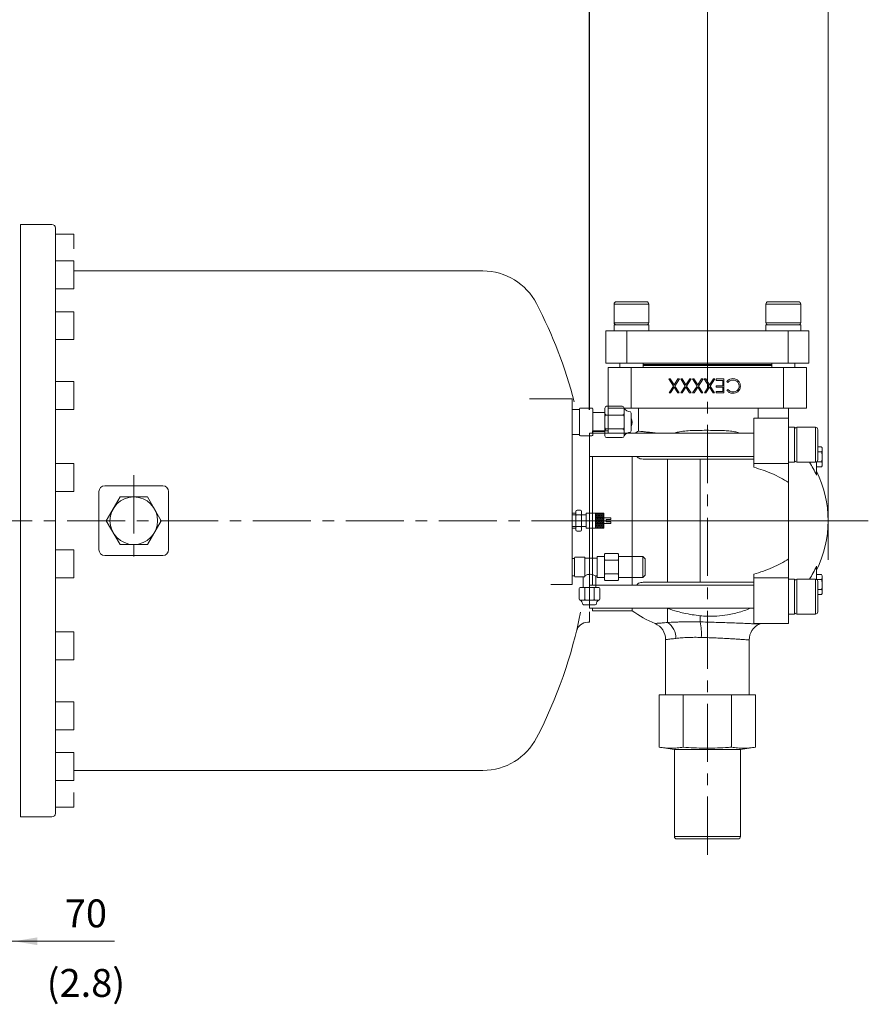
# Model space of a CAD drawing. Extents: x 31216 to 37315, y -6258 to -1867.
# Drawn here: x 33016 to 33747, y -3451 to -2604 of the extents above; entities that cross this region are included whole.
import ezdxf
from ezdxf.enums import TextEntityAlignment as Align

# ---------------------------------------------------------------- set-up
doc = ezdxf.new("R2010")
doc.units = 0
doc.header["$LTSCALE"] = 40
doc.header["$MEASUREMENT"] = 0
doc.linetypes.add('CENTER', pattern=[2, 1.25, -0.25, 0.25, -0.25])
doc.layers.get('0').update_dxf_attribs({"linetype": 'CONTINUOUS', "lineweight": 9})
doc.layers.get('Defpoints').update_dxf_attribs({"linetype": 'CONTINUOUS'})
for name, color, linetype, lineweight in [('CEN', 1, 'CENTER', 5), ('DIM', 2, 'CONTINUOUS', 5), ('HAT', 3, 'CONTINUOUS', 5), ('ORIN', 4, 'CONTINUOUS', 9), ('TEXT', 3, 'CONTINUOUS', 9)]:
    doc.layers.add(name, color=color, linetype=linetype, lineweight=lineweight)
doc.styles.add('STSL', font='ROMANS', dxfattribs={"bigfont": 'stsl'})
doc.dimstyles.get("Standard").update_dxf_attribs({"dimtxt": 0.18, "dimasz": 0.18, "dimexe": 0.18, "dimexo": 0.0625, "dimgap": 0.09, "dimtad": 0, "dimtih": 1, "dimtoh": 1, "dimdec": 4, "dimzin": 0, "dimdsep": 46, "dimtxsty": 'Standard', "dimcen": 0.09, "dimadec": 0, "dimazin": 0, "dimtfac": 1, "dimtdec": 4, "dimtofl": 0, "dimtmove": 0, "dimatfit": 3, "dimfxl": 1, "dimtolj": 1, "dimtzin": 0, "dimarcsym": 0})

# ---------------------------------------------------------------- blocks, each defined once
blk = doc.blocks.new('*X12')
at = {"color": 0}
for p, q in [((109.85, 105.55), (110.31, 105.55)), ((109.85, 104.46), (110.31, 104.46)), ((109.85, 103.38), (110.31, 103.38)), ((109.85, 102.3), (110.31, 102.3)), ((110.31, 105.55), (110.62, 106.09)), ((110.62, 105.01), (110.31, 105.55)), ((110.31, 104.46), (110.62, 105.01)), ((110.62, 103.92), (110.31, 104.46)), ((110.31, 103.38), (110.62, 103.92)), ((110.62, 102.84), (110.31, 103.38)), ((110.31, 102.3), (110.62, 102.84)), ((110.62, 101.76), (110.31, 102.3)), ((110.31, 101.22), (110.62, 101.76)), ((110.62, 106.09), (110.52, 106.26)), ((110.62, 106.09), (111.25, 106.09)), ((110.62, 105.01), (111.25, 105.01)), ((110.62, 103.92), (111.25, 103.92)), ((110.62, 102.84), (111.25, 102.84)), ((110.62, 101.76), (111.25, 101.76)), ((111.25, 106.09), (111.35, 106.26)), ((111.56, 105.55), (111.25, 106.09)), ((111.25, 105.01), (111.56, 105.55)), ((111.56, 104.46), (111.25, 105.01)), ((111.25, 103.92), (111.56, 104.46)), ((111.56, 103.38), (111.25, 103.92)), ((111.25, 102.84), (111.56, 103.38)), ((111.56, 102.3), (111.25, 102.84)), ((111.25, 101.76), (111.56, 102.3)), ((111.56, 101.22), (111.25, 101.76)), ((111.56, 105.55), (112.19, 105.55)), ((111.56, 104.46), (112.19, 104.46)), ((111.56, 103.38), (112.19, 103.38)), ((111.56, 102.3), (112.19, 102.3)), ((112.19, 105.55), (112.5, 106.09)), ((112.5, 105.01), (112.19, 105.55)), ((112.19, 104.46), (112.5, 105.01)), ((112.5, 103.92), (112.19, 104.46)), ((112.19, 103.38), (112.5, 103.92)), ((112.5, 102.84), (112.19, 103.38)), ((112.19, 102.3), (112.5, 102.84)), ((112.5, 101.76), (112.19, 102.3)), ((112.19, 101.22), (112.5, 101.76)), ((112.5, 106.09), (112.4, 106.26)), ((112.5, 106.09), (113.12, 106.09)), ((112.5, 105.01), (113.12, 105.01)), ((112.5, 103.92), (113.12, 103.92)), ((112.5, 102.84), (113.12, 102.84)), ((112.5, 101.76), (113.12, 101.76)), ((113.12, 106.09), (113.23, 106.26)), ((113.44, 105.55), (113.12, 106.09)), ((113.12, 105.01), (113.44, 105.55)), ((113.44, 104.46), (113.12, 105.01)), ((113.12, 103.92), (113.44, 104.46)), ((113.44, 103.38), (113.12, 103.92)), ((113.12, 102.84), (113.44, 103.38)), ((113.44, 102.3), (113.12, 102.84)), ((113.12, 101.76), (113.44, 102.3)), ((113.44, 101.22), (113.12, 101.76)), ((113.44, 105.55), (114.06, 105.55)), ((113.44, 104.46), (114.06, 104.46)), ((113.44, 103.38), (114.06, 103.38)), ((113.44, 102.3), (114.06, 102.3)), ((114.06, 105.55), (114.37, 106.09)), ((114.37, 105.01), (114.06, 105.55)), ((114.06, 104.46), (114.37, 105.01)), ((114.37, 103.92), (114.06, 104.46)), ((114.06, 103.38), (114.37, 103.92)), ((114.37, 102.84), (114.06, 103.38)), ((114.06, 102.3), (114.37, 102.84)), ((114.37, 101.76), (114.06, 102.3)), ((114.06, 101.22), (114.37, 101.76)), ((114.37, 106.09), (114.27, 106.26)), ((114.37, 106.09), (115, 106.09)), ((114.37, 105.01), (115, 105.01)), ((114.37, 103.92), (115, 103.92)), ((114.37, 102.84), (115, 102.84)), ((114.37, 101.76), (115, 101.76)), ((115, 106.09), (115.1, 106.26)), ((115.31, 105.55), (115, 106.09)), ((115, 105.01), (115.31, 105.55)), ((115.31, 104.46), (115, 105.01)), ((115, 103.92), (115.31, 104.46)), ((115.31, 103.38), (115, 103.92)), ((115, 102.84), (115.31, 103.38)), ((115.31, 102.3), (115, 102.84)), ((115, 101.76), (115.31, 102.3)), ((115.31, 101.22), (115, 101.76)), ((115.31, 105.55), (115.94, 105.55)), ((115.31, 104.46), (115.94, 104.46)), ((115.31, 103.38), (115.94, 103.38)), ((115.31, 102.3), (115.94, 102.3)), ((115.94, 105.55), (116.25, 106.09)), ((116.25, 105.01), (115.94, 105.55)), ((115.94, 104.46), (116.25, 105.01)), ((116.25, 103.92), (115.94, 104.46)), ((115.94, 103.38), (116.25, 103.92)), ((116.25, 102.84), (115.94, 103.38)), ((115.94, 102.3), (116.25, 102.84)), ((116.25, 101.76), (115.94, 102.3)), ((115.94, 101.22), (116.25, 101.76)), ((116.25, 106.09), (116.15, 106.26)), ((116.25, 106.09), (116.85, 106.09)), ((116.25, 105.01), (116.85, 105.01)), ((116.25, 103.92), (116.85, 103.92)), ((116.25, 102.84), (116.85, 102.84)), ((116.25, 101.76), (116.85, 101.76)), ((109.85, 101.22), (110.31, 101.22)), ((109.85, 100.13), (110.31, 100.13)), ((109.85, 99.05), (110.31, 99.05)), ((109.85, 97.97), (110.31, 97.97)), ((109.85, 96.89), (110.31, 96.89)), ((109.85, 95.8), (110.31, 95.8)), ((109.85, 94.72), (110.31, 94.72)), ((109.85, 93.64), (110.31, 93.64)), ((110.62, 100.68), (110.31, 101.22)), ((110.31, 100.13), (110.62, 100.68)), ((110.62, 99.59), (110.31, 100.13)), ((110.31, 99.05), (110.62, 99.59)), ((110.62, 98.51), (110.31, 99.05)), ((110.31, 97.97), (110.62, 98.51)), ((110.62, 97.43), (110.31, 97.97)), ((110.31, 96.89), (110.62, 97.43)), ((110.62, 96.35), (110.31, 96.89)), ((110.31, 95.8), (110.62, 96.35)), ((110.62, 95.26), (110.31, 95.8)), ((110.31, 94.72), (110.62, 95.26)), ((110.62, 94.18), (110.31, 94.72)), ((110.31, 93.64), (110.62, 94.18)), ((110.53, 93.26), (110.31, 93.64)), ((110.62, 100.68), (111.25, 100.68)), ((110.62, 99.59), (111.25, 99.59)), ((110.62, 98.51), (111.25, 98.51)), ((110.62, 97.43), (111.25, 97.43)), ((110.62, 96.35), (111.25, 96.35)), ((110.62, 95.26), (111.25, 95.26)), ((110.62, 94.18), (111.25, 94.18)), ((111.25, 100.68), (111.56, 101.22)), ((111.56, 100.13), (111.25, 100.68)), ((111.25, 99.59), (111.56, 100.13)), ((111.56, 99.05), (111.25, 99.59)), ((111.25, 98.51), (111.56, 99.05)), ((111.56, 97.97), (111.25, 98.51)), ((111.25, 97.43), (111.56, 97.97)), ((111.56, 96.89), (111.25, 97.43)), ((111.25, 96.35), (111.56, 96.89)), ((111.56, 95.8), (111.25, 96.35)), ((111.25, 95.26), (111.56, 95.8)), ((111.56, 94.72), (111.25, 95.26)), ((111.25, 94.18), (111.56, 94.72)), ((111.56, 93.64), (111.25, 94.18)), ((111.35, 93.26), (111.56, 93.64)), ((111.56, 101.22), (112.19, 101.22)), ((111.56, 100.13), (112.19, 100.13)), ((111.56, 99.05), (112.19, 99.05)), ((111.56, 97.97), (112.19, 97.97)), ((111.56, 96.89), (112.19, 96.89)), ((111.56, 95.8), (112.19, 95.8)), ((111.56, 94.72), (112.19, 94.72)), ((111.56, 93.64), (112.19, 93.64)), ((112.5, 100.68), (112.19, 101.22)), ((112.19, 100.13), (112.5, 100.68)), ((112.5, 99.59), (112.19, 100.13)), ((112.19, 99.05), (112.5, 99.59)), ((112.5, 98.51), (112.19, 99.05)), ((112.19, 97.97), (112.5, 98.51)), ((112.5, 97.43), (112.19, 97.97)), ((112.19, 96.89), (112.5, 97.43)), ((112.5, 96.35), (112.19, 96.89)), ((112.19, 95.8), (112.5, 96.35)), ((112.5, 95.26), (112.19, 95.8)), ((112.19, 94.72), (112.5, 95.26)), ((112.5, 94.18), (112.19, 94.72)), ((112.19, 93.64), (112.5, 94.18)), ((112.4, 93.26), (112.19, 93.64)), ((112.5, 100.68), (113.12, 100.68)), ((112.5, 99.59), (113.12, 99.59)), ((112.5, 98.51), (113.12, 98.51)), ((112.5, 97.43), (113.12, 97.43)), ((112.5, 96.35), (113.12, 96.35)), ((112.5, 95.26), (113.12, 95.26)), ((112.5, 94.18), (113.12, 94.18)), ((113.12, 100.68), (113.44, 101.22)), ((113.44, 100.13), (113.12, 100.68)), ((113.12, 99.59), (113.44, 100.13)), ((113.44, 99.05), (113.12, 99.59)), ((113.12, 98.51), (113.44, 99.05)), ((113.44, 97.97), (113.12, 98.51)), ((113.12, 97.43), (113.44, 97.97)), ((113.44, 96.89), (113.12, 97.43)), ((113.12, 96.35), (113.44, 96.89)), ((113.44, 95.8), (113.12, 96.35)), ((113.12, 95.26), (113.44, 95.8)), ((113.44, 94.72), (113.12, 95.26)), ((113.12, 94.18), (113.44, 94.72)), ((113.44, 93.64), (113.12, 94.18)), ((113.22, 93.26), (113.44, 93.64)), ((113.44, 101.22), (114.06, 101.22)), ((113.44, 100.13), (114.06, 100.13)), ((113.44, 99.05), (114.06, 99.05)), ((113.44, 97.97), (114.06, 97.97)), ((113.44, 96.89), (114.06, 96.89)), ((113.44, 95.8), (114.06, 95.8)), ((113.44, 94.72), (114.06, 94.72)), ((113.44, 93.64), (114.06, 93.64)), ((114.37, 100.68), (114.06, 101.22)), ((114.06, 100.13), (114.37, 100.68)), ((114.37, 99.59), (114.06, 100.13)), ((114.06, 99.05), (114.37, 99.59)), ((114.37, 98.51), (114.06, 99.05)), ((114.06, 97.97), (114.37, 98.51)), ((114.37, 97.43), (114.06, 97.97)), ((114.06, 96.89), (114.37, 97.43)), ((114.37, 96.35), (114.06, 96.89)), ((114.06, 95.8), (114.37, 96.35)), ((114.37, 95.26), (114.06, 95.8)), ((114.06, 94.72), (114.37, 95.26)), ((114.37, 94.18), (114.06, 94.72)), ((114.06, 93.64), (114.37, 94.18)), ((114.28, 93.26), (114.06, 93.64)), ((114.37, 100.68), (115, 100.68)), ((114.37, 99.59), (115, 99.59)), ((114.37, 98.51), (115, 98.51)), ((114.37, 97.43), (115, 97.43)), ((114.37, 96.35), (115, 96.35)), ((114.37, 95.26), (115, 95.26)), ((114.37, 94.18), (115, 94.18)), ((115, 100.68), (115.31, 101.22)), ((115.31, 100.13), (115, 100.68)), ((115, 99.59), (115.31, 100.13)), ((115.31, 99.05), (115, 99.59)), ((115, 98.51), (115.31, 99.05)), ((115.31, 97.97), (115, 98.51)), ((115, 97.43), (115.31, 97.97)), ((115.31, 96.89), (115, 97.43)), ((115, 96.35), (115.31, 96.89)), ((115.31, 95.8), (115, 96.35)), ((115, 95.26), (115.31, 95.8)), ((115.31, 94.72), (115, 95.26)), ((115, 94.18), (115.31, 94.72)), ((115.31, 93.64), (115, 94.18)), ((115.1, 93.26), (115.31, 93.64)), ((115.31, 101.22), (115.94, 101.22)), ((115.31, 100.13), (115.94, 100.13)), ((115.31, 99.05), (115.94, 99.05)), ((115.31, 97.97), (115.94, 97.97)), ((115.31, 96.89), (115.94, 96.89)), ((115.31, 95.8), (115.94, 95.8)), ((115.31, 94.72), (115.94, 94.72)), ((115.31, 93.64), (115.94, 93.64)), ((116.25, 100.68), (115.94, 101.22)), ((115.94, 100.13), (116.25, 100.68)), ((116.25, 99.59), (115.94, 100.13)), ((115.94, 99.05), (116.25, 99.59)), ((116.25, 98.51), (115.94, 99.05)), ((115.94, 97.97), (116.25, 98.51)), ((116.25, 97.43), (115.94, 97.97)), ((115.94, 96.89), (116.25, 97.43)), ((116.25, 96.35), (115.94, 96.89)), ((115.94, 95.8), (116.25, 96.35)), ((116.25, 95.26), (115.94, 95.8)), ((115.94, 94.72), (116.25, 95.26)), ((116.25, 94.18), (115.94, 94.72)), ((115.94, 93.64), (116.25, 94.18)), ((116.15, 93.26), (115.94, 93.64)), ((116.25, 100.68), (116.85, 100.68)), ((116.25, 99.59), (116.85, 99.59)), ((116.25, 98.51), (116.85, 98.51)), ((116.25, 97.43), (116.85, 97.43)), ((116.25, 96.35), (116.85, 96.35)), ((116.25, 95.26), (116.85, 95.26)), ((116.25, 94.18), (116.85, 94.18))]:
    blk.add_line(p, q, dxfattribs=at)
blk = doc.blocks.new('*D28')
at = {"layer": 'Defpoints', "color": 0, "transparency": 16777216}
for p in [(33507.09, -2522.02), (33507.09, -2959.63), (31977.09, -3005.47)]:
    blk.add_point(p, dxfattribs=at)
at = {"layer": 'DIM', "color": 0, "lineweight": -2, "transparency": 16777216}
for p, q in [((31977.09, -2985.47), (31977.09, -2518.02)), ((31997.09, -2522.02), (33487.09, -2522.02)), ((33507.09, -2939.63), (33507.09, -2518.02))]:
    blk.add_line(p, q, dxfattribs=at)
at = {"layer": 'DIM', "color": 0, "transparency": 16777216}
for points in [[(31997.09, -2518.68), (31997.09, -2525.35), (31977.09, -2522.02)], [(33487.09, -2518.68), (33487.09, -2525.35), (33507.09, -2522.02)]]:
    blk.add_solid(points, dxfattribs=at)
at = {"layer": 'DIM', "color": 0, "transparency": 16777216, "insert": (32742.09, -2502.02), "char_height": 24, "attachment_point": 5, "style": 'STSL'}
blk.add_mtext('\\A1;1530', dxfattribs=at)

msp = doc.modelspace()

# ---------------------------------------------------------------- linework, layer by layer
at = {"layer": 'CEN'}
for p, q in [((33608.586, -3322.604), (33608.586, -2843.52)), ((33114.586, -2995.942), (33114.586, -3075.272)), ((33114.586, -2995.942), (33114.586, -3075.272)), ((33747.189, -3035.039), (32507.791, -3035.039)), ((33489.088, -3035.039), (33737.448, -3035.039))]:
    msp.add_line(p, q, dxfattribs=at)
at = {"layer": 'DIM', "color": 2, "linetype": 'ByBlock'}
for p, q in [((33608.586, -2877.198), (33608.586, -2518.018)), ((33608.586, -2877.198), (33608.586, -2518.018)), ((33712.586, -3068.717), (33712.586, -2518.018))]:
    msp.add_line(p, q, dxfattribs=at)
at = {"layer": 'DIM'}
msp.add_line((33097.892, -3397.15), (32901.586, -3397.15), dxfattribs=at)
msp.add_solid([(33031.586, -3393.817), (33031.586, -3400.484), (33011.586, -3397.15)], dxfattribs=at)
at = {"layer": 'HAT'}
for p, q in [((33530.178, -2846.539), (33544.295, -2846.539)), ((33544.295, -2846.539), (33556.178, -2846.539)), ((33660.993, -2846.539), (33686.993, -2846.539)), ((33528.178, -2848.539), (33528.178, -2864.539)), ((33544.467, -2848.539), (33528.178, -2848.539)), ((33558.178, -2848.539), (33544.467, -2848.539)), ((33558.178, -2864.539), (33558.178, -2848.539)), ((33658.993, -2848.539), (33658.993, -2864.539)), ((33688.993, -2848.539), (33658.993, -2848.539)), ((33688.993, -2864.539), (33688.993, -2848.539)), ((33528.178, -2864.539), (33544.467, -2864.539)), ((33544.467, -2864.539), (33558.178, -2864.539)), ((33658.993, -2864.539), (33688.993, -2864.539)), ((33521.086, -2871.539), (33521.086, -2899.539)), ((33521.086, -2871.539), (33539.086, -2871.539)), ((33528.178, -2866.539), (33528.178, -2871.539)), ((33528.178, -2866.539), (33558.178, -2866.539)), ((33539.086, -2871.539), (33539.086, -2899.539)), ((33539.086, -2871.539), (33678.086, -2871.539)), ((33558.178, -2871.539), (33558.178, -2866.539)), ((33658.993, -2866.539), (33658.993, -2871.539)), ((33658.993, -2866.539), (33668.973, -2866.539)), ((33668.973, -2866.539), (33688.993, -2866.539)), ((33678.086, -2871.539), (33678.086, -2899.539)), ((33678.086, -2871.539), (33696.086, -2871.539)), ((33688.993, -2871.539), (33688.993, -2866.539)), ((33696.086, -2871.539), (33696.086, -2899.539)), ((33521.086, -2899.539), (33539.086, -2899.539)), ((33523.086, -2938.039), (33523.086, -2903.039)), ((33523.086, -2903.039), (33543.086, -2903.039)), ((33533.178, -2899.539), (33533.178, -2903.039)), ((33539.086, -2899.539), (33678.086, -2899.539)), ((33543.086, -2903.039), (33543.086, -2938.039)), ((33674.086, -2903.039), (33543.086, -2903.039)), ((33553.178, -2903.039), (33553.178, -2899.539)), ((33663.993, -2900.539), (33553.178, -2900.539)), ((33608.586, -2901.539), (33553.178, -2901.539)), ((33590.72, -2901.539), (33553.178, -2901.539)), ((33663.993, -2901.539), (33590.72, -2901.539)), ((33663.993, -2901.539), (33608.586, -2901.539)), ((33663.993, -2899.539), (33663.993, -2903.039)), ((33674.086, -2938.039), (33674.086, -2903.039)), ((33674.086, -2903.039), (33694.086, -2903.039)), ((33678.086, -2899.539), (33696.086, -2899.539)), ((33683.993, -2903.039), (33683.993, -2899.539)), ((33694.086, -2903.039), (33694.086, -2938.039)), ((33575.434, -2913.035), (33576.677, -2913.035)), ((33579.35, -2919.155), (33575.434, -2913.035)), ((33576.677, -2913.035), (33579.973, -2918.184)), ((33579.973, -2918.184), (33583.268, -2913.035)), ((33584.511, -2913.035), (33580.593, -2919.155)), ((33583.268, -2913.035), (33584.511, -2913.035)), ((33589.504, -2919.155), (33585.588, -2913.035)), ((33585.588, -2913.035), (33586.831, -2913.035)), ((33586.831, -2913.035), (33590.126, -2918.184)), ((33590.126, -2918.184), (33593.422, -2913.035)), ((33594.665, -2913.035), (33590.747, -2919.155)), ((33593.422, -2913.035), (33594.665, -2913.035)), ((33599.658, -2919.155), (33595.742, -2913.035)), ((33595.742, -2913.035), (33596.985, -2913.035)), ((33596.985, -2913.035), (33600.28, -2918.184)), ((33600.28, -2918.184), (33603.576, -2913.035)), ((33604.819, -2913.035), (33600.9, -2919.155)), ((33603.576, -2913.035), (33604.819, -2913.035)), ((33609.812, -2919.155), (33605.896, -2913.035)), ((33605.896, -2913.035), (33607.138, -2913.035)), ((33607.138, -2913.035), (33610.434, -2918.184)), ((33610.434, -2918.184), (33613.73, -2913.035)), ((33614.973, -2913.035), (33611.054, -2919.155)), ((33613.73, -2913.035), (33614.973, -2913.035)), ((33616.126, -2913.035), (33622.896, -2913.035)), ((33616.126, -2914.266), (33616.126, -2913.035)), ((33621.819, -2914.266), (33616.126, -2914.266)), ((33621.819, -2918.881), (33621.819, -2914.266)), ((33622.896, -2913.035), (33622.896, -2925.035)), ((33626.3, -2915.958), (33625.357, -2915.244)), ((33575.588, -2925.035), (33579.35, -2919.155)), ((33579.973, -2920.126), (33576.831, -2925.035)), ((33583.114, -2925.035), (33579.973, -2920.126)), ((33580.593, -2919.155), (33584.357, -2925.035)), ((33585.742, -2925.035), (33589.504, -2919.155)), ((33590.126, -2920.126), (33586.985, -2925.035)), ((33593.268, -2925.035), (33590.126, -2920.126)), ((33590.747, -2919.155), (33594.511, -2925.035)), ((33595.896, -2925.035), (33599.658, -2919.155)), ((33600.28, -2920.126), (33597.138, -2925.035)), ((33603.422, -2925.035), (33600.28, -2920.126)), ((33600.9, -2919.155), (33604.665, -2925.035)), ((33606.05, -2925.035), (33609.812, -2919.155)), ((33610.434, -2920.126), (33607.292, -2925.035)), ((33613.576, -2925.035), (33610.434, -2920.126)), ((33611.054, -2919.155), (33614.819, -2925.035)), ((33616.126, -2920.112), (33616.126, -2918.881)), ((33616.126, -2918.881), (33621.819, -2918.881)), ((33621.819, -2920.112), (33616.126, -2920.112)), ((33616.126, -2925.035), (33616.126, -2923.804)), ((33616.126, -2923.804), (33621.819, -2923.804)), ((33621.819, -2923.804), (33621.819, -2920.112)), ((33625.357, -2922.833), (33626.3, -2922.112)), ((33576.831, -2925.035), (33575.588, -2925.035)), ((33584.357, -2925.035), (33583.114, -2925.035)), ((33586.985, -2925.035), (33585.742, -2925.035)), ((33594.511, -2925.035), (33593.268, -2925.035)), ((33597.138, -2925.035), (33595.896, -2925.035)), ((33604.665, -2925.035), (33603.422, -2925.035)), ((33607.292, -2925.035), (33606.05, -2925.035)), ((33614.819, -2925.035), (33613.576, -2925.035)), ((33622.896, -2925.035), (33616.126, -2925.035)), ((33498.572, -2939.329), (33492.086, -2939.329)), ((33498.572, -2938.789), (33498.572, -2961.289)), ((33509.072, -2938.039), (33499.322, -2938.039)), ((33509.822, -2961.289), (33509.822, -2938.789)), ((33520.322, -2962.039), (33520.322, -2938.039)), ((33521.822, -2936.539), (33535.322, -2936.539)), ((33543.086, -2938.039), (33523.086, -2938.039)), ((33523.086, -2938.039), (33523.086, -2959.632)), ((33536.822, -2962.039), (33536.822, -2938.039)), ((33674.086, -2938.039), (33543.086, -2938.039)), ((33549.128, -2938.039), (33549.128, -2957.948)), ((33652.324, -2938.039), (33652.324, -2946.632)), ((33694.086, -2938.039), (33674.086, -2938.039)), ((33678.586, -2946.632), (33678.586, -2938.039)), ((33520.322, -2941.789), (33509.822, -2941.789)), ((33521.822, -2944.039), (33535.322, -2944.039)), ((33542.822, -2942.47), (33542.822, -2957.608)), ((33648.586, -2985.895), (33648.586, -2946.632)), ((33648.586, -2946.632), (33678.586, -2946.632)), ((33678.586, -2985.895), (33678.586, -2946.632)), ((33523.086, -2957.539), (33509.586, -2957.539)), ((33509.586, -2959.632), (33509.586, -2957.539)), ((33509.822, -2958.289), (33520.322, -2958.289)), ((33535.322, -2956.039), (33521.822, -2956.039)), ((33683.586, -2954.632), (33678.586, -2954.632)), ((33683.586, -2954.632), (33683.586, -2984.632)), ((33701.586, -2954.632), (33685.586, -2954.632)), ((33685.586, -2954.632), (33685.586, -2956.477)), ((33685.586, -2956.477), (33685.586, -2984.632)), ((33701.586, -2956.477), (33701.586, -2954.632)), ((33701.586, -2984.632), (33701.586, -2956.477)), ((33703.586, -2956.632), (33703.586, -2958.231)), ((33703.586, -2958.231), (33703.586, -2982.632)), ((33498.572, -2960.748), (33492.086, -2960.748)), ((33499.322, -2962.039), (33509.072, -2962.039)), ((33648.586, -2959.632), (33507.086, -2959.632)), ((33507.086, -3110.446), (33507.086, -2959.632)), ((33535.322, -2963.539), (33521.822, -2963.539)), ((33644.703, -2959.632), (33648.586, -2959.374)), ((33706.916, -2971.379), (33703.586, -2971.379)), ((33707.586, -2972.539), (33706.916, -2971.379)), ((33707.586, -2972.539), (33707.586, -2973.544)), ((33707.586, -2973.544), (33707.586, -2980.039)), ((33507.086, -2979.632), (33648.586, -2979.632)), ((33509.586, -3090.446), (33509.586, -2979.632)), ((33543.931, -3090.446), (33543.931, -2979.632)), ((33574.312, -2982.039), (33554.446, -2982.039)), ((33574.312, -2982.039), (33574.312, -3088.039)), ((33602.499, -2982.039), (33602.499, -3088.039)), ((33706.916, -2975.709), (33703.586, -2975.709)), ((33707.586, -2986.534), (33707.586, -2980.039)), ((33648.586, -2985.895), (33678.586, -2985.895)), ((33648.586, -2989.027), (33648.586, -2985.895)), ((33678.586, -2984.632), (33683.586, -2984.632)), ((33678.586, -3002.094), (33678.586, -2985.895)), ((33685.586, -2984.632), (33701.586, -2984.632)), ((33702.586, -2995.911), (33702.586, -2984.364)), ((33706.916, -2984.369), (33702.586, -2984.369)), ((33706.916, -2988.699), (33702.586, -2988.699)), ((33706.916, -2988.699), (33707.586, -2987.539)), ((33707.586, -2986.534), (33707.586, -2987.539)), ((33678.586, -3002.094), (33678.586, -3067.984)), ((33494.283, -3067.661), (33492.086, -3067.661)), ((33494.283, -3066.906), (33494.283, -3082.917)), ((33502.569, -3066.406), (33494.783, -3066.406)), ((33503.069, -3082.917), (33503.069, -3066.906)), ((33513.531, -3067.417), (33503.069, -3067.417)), ((33513.531, -3066.416), (33513.531, -3083.417)), ((33520.031, -3065.917), (33514.031, -3065.917)), ((33520.031, -3063.917), (33520.031, -3085.917)), ((33531.531, -3063.417), (33520.531, -3063.417)), ((33532.031, -3063.917), (33532.031, -3085.917)), ((33553.031, -3065.883), (33532.031, -3065.883)), ((33555.031, -3067.883), (33553.031, -3065.883)), ((33553.031, -3083.869), (33553.031, -3065.883)), ((33555.031, -3081.869), (33555.031, -3067.883)), ((33678.586, -3084.183), (33678.586, -3067.984)), ((33531.531, -3068.917), (33520.531, -3068.917)), ((33702.586, -3085.714), (33702.586, -3074.167)), ((33492.086, -3082.417), (33494.283, -3082.417)), ((33494.783, -3083.417), (33502.569, -3083.417)), ((33501.531, -3083.417), (33501.531, -3092.417)), ((33512.531, -3092.417), (33512.531, -3082.917)), ((33513.031, -3082.417), (33513.531, -3082.417)), ((33514.031, -3083.917), (33520.031, -3083.917)), ((33520.531, -3080.917), (33531.531, -3080.917)), ((33532.031, -3083.869), (33553.031, -3083.869)), ((33555.031, -3081.869), (33553.031, -3083.869)), ((33648.586, -3084.183), (33648.586, -3081.051)), ((33648.586, -3123.446), (33648.586, -3084.183)), ((33648.586, -3084.183), (33678.586, -3084.183)), ((33678.586, -3123.446), (33678.586, -3084.183)), ((33683.586, -3085.446), (33678.586, -3085.446)), ((33683.586, -3085.446), (33683.586, -3089.251)), ((33701.586, -3085.446), (33685.586, -3085.446)), ((33685.586, -3085.446), (33685.586, -3107.655)), ((33701.586, -3107.655), (33701.586, -3085.446)), ((33706.916, -3081.379), (33702.586, -3081.379)), ((33706.916, -3085.709), (33702.586, -3085.709)), ((33707.586, -3082.539), (33706.916, -3081.379)), ((33707.586, -3082.539), (33707.586, -3083.544)), ((33707.586, -3083.544), (33707.586, -3090.039)), ((33498.031, -3093.417), (33498.031, -3102.417)), ((33515.031, -3092.417), (33499.031, -3092.417)), ((33503.031, -3093.417), (33503.031, -3102.417)), ((33648.586, -3090.446), (33507.086, -3090.446)), ((33511.031, -3102.417), (33511.031, -3093.417)), ((33516.031, -3102.417), (33516.031, -3093.417)), ((33520.531, -3086.417), (33531.531, -3086.417)), ((33574.312, -3088.039), (33554.446, -3088.039)), ((33683.586, -3089.251), (33683.586, -3115.446)), ((33703.586, -3087.446), (33703.586, -3106.694)), ((33707.586, -3096.534), (33707.586, -3090.039)), ((33706.916, -3094.369), (33703.586, -3094.369)), ((33706.916, -3098.699), (33703.586, -3098.699)), ((33706.916, -3098.699), (33707.586, -3097.539)), ((33707.586, -3096.534), (33707.586, -3097.539)), ((33515.031, -3103.417), (33499.031, -3103.417)), ((33501.985, -3107.417), (33512.077, -3107.417)), ((33507.086, -3110.446), (33648.586, -3110.446)), ((33509.586, -3112.539), (33509.586, -3110.446)), ((33543.931, -3112.539), (33543.931, -3110.446)), ((33573.739, -3110.446), (33574.312, -3110.648)), ((33574.312, -3110.648), (33574.312, -3122.685)), ((33685.586, -3107.655), (33685.586, -3115.446)), ((33701.586, -3115.446), (33701.586, -3107.655)), ((33703.586, -3106.694), (33703.586, -3113.446)), ((33509.586, -3112.539), (33543.931, -3112.539)), ((33602.499, -3116.886), (33602.499, -3122.178)), ((33678.586, -3115.446), (33683.586, -3115.446)), ((33685.586, -3115.446), (33701.586, -3115.446)), ((33648.586, -3123.446), (33678.586, -3123.446)), ((33572.586, -3137.36), (33572.586, -3185.039)), ((33644.586, -3185.039), (33644.586, -3137.742)), ((33567.016, -3230.039), (33567.016, -3185.039)), ((33577.409, -3185.039), (33567.016, -3185.039)), ((33587.801, -3185.039), (33577.409, -3185.039)), ((33587.801, -3230.039), (33587.801, -3185.039)), ((33608.586, -3185.039), (33587.801, -3185.039)), ((33629.37, -3185.039), (33608.586, -3185.039)), ((33629.37, -3230.039), (33629.37, -3185.039)), ((33639.762, -3185.039), (33629.37, -3185.039)), ((33650.155, -3185.039), (33639.762, -3185.039)), ((33650.155, -3230.039), (33650.155, -3185.039)), ((33567.016, -3230.039), (33580.166, -3232.039)), ((33580.166, -3232.039), (33580.166, -3307.039)), ((33608.586, -3232.039), (33580.166, -3232.039)), ((33637.006, -3232.039), (33608.586, -3232.039)), ((33637.006, -3232.039), (33650.155, -3230.039)), ((33637.006, -3307.039), (33637.006, -3232.039)), ((33580.166, -3307.039), (33608.586, -3307.039)), ((33608.586, -3309.039), (33582.166, -3309.039)), ((33608.586, -3307.039), (33637.006, -3307.039)), ((33635.006, -3309.039), (33608.586, -3309.039))]:
    msp.add_line(p, q, dxfattribs=at)
for centre, radius, start, end in [((33530.178, -2848.539), 2, 90, 180), ((33556.178, -2848.539), 2, 0, 90), ((33660.993, -2848.539), 2, 90, 180), ((33686.993, -2848.539), 2, 0, 90), ((33530.178, -2864.539), 2, 180, 270), ((33556.178, -2864.539), 2, 270, 0), ((33660.993, -2864.539), 2, 180, 270), ((33686.993, -2864.539), 2, 270, 0), ((33499.322, -2938.789), 0.75, 90, 180), ((33509.072, -2938.789), 0.75, 0, 90), ((33521.822, -2938.039), 1.5, 90, 180), ((33535.322, -2938.039), 1.5, 0, 90), ((33542.6, -2934.648), 6.699, 210.412164, 267.520196), ((33541.322, -2942.47), 1.5, 0, 48.814075), ((33521.822, -2942.539), 1.5, 180, 270), ((33521.822, -2945.539), 1.5, 90, 180), ((33535.322, -2942.539), 1.5, 270, 0), ((33535.322, -2945.539), 1.5, 0, 90), ((33537.092, -2950.356), 6.778, 327.710573, 32.289427), ((33521.822, -2954.539), 1.5, 180, 270), ((33521.822, -2957.539), 1.5, 90, 180), ((33535.322, -2954.539), 1.5, 270, 0), ((33535.322, -2957.539), 1.5, 0, 90), ((33541.322, -2957.608), 1.5, 311.185925, 0), ((33600.586, -3035.039), 92.688, 123.722846, 125.554333), ((33685.586, -2956.632), 2, 90, 180), ((33701.586, -2956.632), 2, 0, 90), ((33499.322, -2961.289), 0.75, 180, 270), ((33509.072, -2961.289), 0.75, 270, 0), ((33521.822, -2962.039), 1.5, 180, 270), ((33535.322, -2962.039), 1.5, 270, 0), ((33542.6, -2965.43), 6.699, 92.479804, 149.587836), ((33685.586, -2982.632), 2, 180, 270), ((33701.586, -2982.632), 2, 270, 0), ((33616.586, -3035.039), 94.483, 24.464428, 32.242817), ((33616.586, -3035.039), 96, 333.61567, 26.38433), ((33494.783, -3066.906), 0.5, 90, 180), ((33502.569, -3066.906), 0.5, 0, 90), ((33514.031, -3066.417), 0.5, 90, 180), ((33520.531, -3063.917), 0.5, 90, 180), ((33520.531, -3068.417), 0.5, 180, 270), ((33531.531, -3063.917), 0.5, 0, 90), ((33531.531, -3068.417), 0.5, 270, 0), ((33520.531, -3069.417), 0.5, 90, 180), ((33531.531, -3069.417), 0.5, 0, 90), ((33616.586, -3035.039), 94.483, 327.757183, 335.535572), ((33494.783, -3082.917), 0.5, 180, 270), ((33502.569, -3082.917), 0.5, 270, 0), ((33507.533, -3089.215), 8.04, 51.564555, 123.721412), ((33513.031, -3082.917), 0.5, 90, 180), ((33514.031, -3083.417), 0.5, 180, 270), ((33520.531, -3080.417), 0.5, 180, 270), ((33520.531, -3081.417), 0.5, 90, 180), ((33531.531, -3080.417), 0.5, 270, 0), ((33531.531, -3081.417), 0.5, 0, 90), ((33685.586, -3087.446), 2, 90, 180), ((33701.586, -3087.446), 2, 0, 90), ((33499.031, -3093.417), 1, 90, 180), ((33502.031, -3093.417), 1, 0, 90), ((33504.031, -3093.417), 1, 90, 180), ((33510.031, -3093.417), 1, 0, 90), ((33512.031, -3093.417), 1, 90, 180), ((33515.031, -3093.417), 1, 0, 90), ((33520.531, -3085.917), 0.5, 180, 270), ((33531.531, -3085.917), 0.5, 270, 0), ((33499.031, -3102.417), 1, 180, 270), ((33502.031, -3102.417), 1, 270, 0), ((33504.031, -3102.417), 1, 180, 270), ((33510.031, -3102.417), 1, 270, 0), ((33512.031, -3102.417), 1, 180, 270), ((33515.031, -3102.417), 1, 270, 0), ((33496.77, -3107.268), 4.466, 2.479804, 59.587836), ((33501.985, -3106.417), 1, 221.185925, 270), ((33512.077, -3106.417), 1, 270, 318.814075), ((33517.292, -3107.268), 4.466, 120.412164, 177.520196), ((33600.586, -3035.039), 96, 233.832158, 247.271964), ((33685.586, -3113.446), 2, 180, 270), ((33701.586, -3113.446), 2, 270, 0), ((33557.586, -3137.372), 15, 0.099629, 66.824039), ((33565.141, -3136.226), 16.354, 359.461144, 55.890825), ((33545.456, -3132.652), 57.996, 357.152396, 10.40483), ((33659.586, -3137.747), 15, 114.191234, 179.953033), ((33611.419, -3028.931), 104, 293.83155, 294.660436), ((33582.166, -3307.039), 2, 180, 270), ((33635.006, -3307.039), 2, 270, 0)]:
    msp.add_arc(centre, radius, start, end, dxfattribs=at)
for points, knots in [([(33625.357, -2915.244), (33625.727, -2914.821), (33626.467, -2913.973), (33628.247, -2912.953), (33629.695, -2912.813), (33630.578, -2912.727)], [0, 0, 0, 0, 0.2804106, 0.5607959, 1, 1, 1, 1]), ([(33630.586, -2913.958), (33630.13, -2913.987), (33629.218, -2914.044), (33627.664, -2914.632), (33626.817, -2915.456), (33626.3, -2915.958)], [0, 0, 0, 0, 0.280447, 0.5607263, 1, 1, 1, 1]), ([(33630.578, -2912.727), (33631.096, -2912.754), (33632.13, -2912.807), (33633.934, -2913.357), (33634.924, -2914.27), (33635.528, -2914.826)], [0, 0, 0, 0, 0.280789, 0.5613008, 1, 1, 1, 1]), ([(33635.973, -2919.023), (33635.881, -2918.247), (33635.698, -2916.694), (33634.195, -2915.021), (33632.412, -2914.086), (33631.195, -2914.001), (33630.586, -2913.958)], [0, 0, 0, 0, 0.2794345, 0.5589217, 0.7792825, 1, 1, 1, 1]), ([(33635.528, -2914.826), (33636.024, -2915.553), (33636.912, -2916.853), (33637.008, -2918.416), (33637.05, -2919.105)], [0, 0, 0, 0, 0.5590289, 1, 1, 1, 1]), ([(33630.593, -2925.343), (33630.029, -2925.311), (33628.901, -2925.246), (33627.422, -2924.667), (33626.206, -2923.859), (33625.64, -2923.175), (33625.357, -2922.833)], [0, 0, 0, 0, 0.2800459, 0.5598683, 0.7799443, 1, 1, 1, 1]), ([(33626.3, -2922.112), (33626.617, -2922.451), (33627.251, -2923.129), (33628.737, -2923.931), (33629.931, -2924.043), (33630.66, -2924.112)], [0, 0, 0, 0, 0.2803136, 0.560637, 1, 1, 1, 1]), ([(33637.05, -2919.105), (33637.004, -2919.73), (33636.914, -2920.98), (33636.057, -2922.691), (33634.686, -2924.135), (33632.805, -2925.18), (33631.33, -2925.289), (33630.593, -2925.343)], [0, 0, 0, 0, 0.1867957, 0.3734296, 0.5602412, 0.7799555, 1, 1, 1, 1]), ([(33630.66, -2924.112), (33631.426, -2924.024), (33632.959, -2923.849), (33634.745, -2922.547), (33635.809, -2920.834), (33635.918, -2919.627), (33635.973, -2919.023)], [0, 0, 0, 0, 0.2798559, 0.5595181, 0.7796846, 1, 1, 1, 1]), ([(33565.172, -2959.632), (33564.172, -2959.525), (33561.827, -2959.276), (33558.61, -2958.938), (33555.33, -2958.594), (33552.426, -2958.29), (33550.411, -2958.081), (33549.403, -2957.976), (33549.128, -2957.948)], [0, 0, 0, 0, 0.1432249, 0.3359639, 0.5287022, 0.7271016, 0.9255003, 1, 1, 1, 1]), ([(33636.382, -2959.632), (33635.329, -2959.278), (33632.794, -2958.427), (33628.424, -2957.842), (33623.478, -2957.457), (33617.746, -2957.311), (33611.246, -2957.218), (33604.035, -2957.223), (33597.115, -2957.354), (33590.555, -2957.607), (33585.252, -2958.367), (33581.922, -2959.038), (33580.694, -2959.581), (33580.58, -2959.632)], [0, 0, 0, 0, 0.06278919, 0.15126237, 0.2400674, 0.3287268, 0.45239989, 0.57646693, 0.70013345, 0.81188613, 0.92349229, 0.99284028, 1, 1, 1, 1]), ([(33706.916, -2971.379), (33707.103, -2971.73), (33707.481, -2972.44), (33707.55, -2973.174), (33707.586, -2973.544)], [0, 0, 0, 0, 0.4954586, 1, 1, 1, 1]), ([(33707.586, -2973.544), (33707.585, -2973.595), (33707.575, -2974.326), (33707.234, -2975.043), (33706.916, -2975.709)], [0, 0, 0, 0, 0.0702211, 1, 1, 1, 1]), ([(33554.446, -2982.039), (33553.596, -2982.017), (33551.901, -2981.973), (33549.867, -2981.426), (33548.459, -2980.683), (33548.152, -2979.9), (33548.047, -2979.632)], [0, 0, 0, 0, 0.3079409, 0.6145238, 0.8679439, 1, 1, 1, 1]), ([(33602.499, -2982.039), (33599.735, -2982.039), (33594.881, -2982.039), (33587.758, -2982.039), (33581.096, -2982.039), (33576.576, -2982.039), (33574.312, -2982.039)], [0, 0, 0, 0, 0.2886401, 0.50674769, 0.752965, 1, 1, 1, 1]), ([(33648.586, -2982.039), (33646.943, -2982.039), (33642.614, -2982.039), (33635.279, -2982.039), (33627.558, -2982.039), (33620.657, -2982.039), (33614.647, -2982.039), (33608.58, -2982.039), (33604.526, -2982.039), (33602.499, -2982.039)], [0, 0, 0, 0, 0.1141096, 0.3007236, 0.4892855, 0.615739, 0.7421927, 0.8710963, 1, 1, 1, 1]), ([(33706.916, -2975.709), (33707.179, -2976.753), (33707.539, -2978.18), (33707.576, -2979.645), (33707.586, -2980.039)], [0, 0, 0, 0, 0.7313662, 1, 1, 1, 1]), ([(33707.586, -2980.039), (33707.511, -2981.128), (33707.409, -2982.594), (33707.017, -2984.006), (33706.916, -2984.369)], [0, 0, 0, 0, 0.74244866, 1, 1, 1, 1]), ([(33648.586, -2989.027), (33651.261, -2989.83), (33656.612, -2991.436), (33664.301, -2994.492), (33671.718, -2997.986), (33676.296, -3000.724), (33678.586, -3002.094)], [0, 0, 0, 0, 0.2461222, 0.4922441, 0.7461227, 1, 1, 1, 1]), ([(33706.916, -2984.369), (33707.103, -2984.721), (33707.481, -2985.43), (33707.55, -2986.164), (33707.586, -2986.534)], [0, 0, 0, 0, 0.495458, 1, 1, 1, 1]), ([(33707.586, -2986.534), (33707.585, -2986.585), (33707.575, -2987.317), (33707.234, -2988.033), (33706.916, -2988.699)], [0, 0, 0, 0, 0.0702211, 1, 1, 1, 1]), ([(33678.586, -3067.984), (33676.368, -3069.313), (33671.932, -3071.97), (33664.614, -3075.45), (33656.863, -3078.561), (33651.345, -3080.221), (33648.586, -3081.051)], [0, 0, 0, 0, 0.2461175, 0.4922358, 0.7461178, 1, 1, 1, 1]), ([(33706.916, -3081.379), (33707.103, -3081.73), (33707.481, -3082.44), (33707.55, -3083.174), (33707.586, -3083.544)], [0, 0, 0, 0, 0.4954578, 1, 1, 1, 1]), ([(33707.586, -3083.544), (33707.585, -3083.595), (33707.575, -3084.326), (33707.234, -3085.043), (33706.916, -3085.709)], [0, 0, 0, 0, 0.0702212, 1, 1, 1, 1]), ([(33706.916, -3085.709), (33707.179, -3086.753), (33707.539, -3088.18), (33707.576, -3089.645), (33707.586, -3090.039)], [0, 0, 0, 0, 0.731367, 1, 1, 1, 1]), ([(33547.957, -3090.446), (33548.133, -3090.13), (33548.644, -3089.216), (33550.249, -3088.502), (33552.302, -3088.089), (33553.731, -3088.056), (33554.446, -3088.039)], [0, 0, 0, 0, 0.1681227, 0.4865922, 0.7430103, 1, 1, 1, 1]), ([(33602.499, -3088.039), (33599.735, -3088.039), (33594.881, -3088.039), (33587.758, -3088.039), (33581.096, -3088.039), (33576.576, -3088.039), (33574.312, -3088.039)], [0, 0, 0, 0, 0.2886401, 0.50674769, 0.752965, 1, 1, 1, 1]), ([(33648.586, -3088.039), (33646.945, -3088.039), (33642.617, -3088.039), (33635.284, -3088.039), (33627.563, -3088.039), (33620.662, -3088.039), (33614.65, -3088.039), (33608.581, -3088.039), (33604.526, -3088.039), (33602.499, -3088.039)], [0, 0, 0, 0, 0.1139846, 0.3005973, 0.4891578, 0.6156423, 0.7421268, 0.8710636, 1, 1, 1, 1]), ([(33707.586, -3090.039), (33707.511, -3091.128), (33707.409, -3092.594), (33707.017, -3094.006), (33706.916, -3094.369)], [0, 0, 0, 0, 0.74244866, 1, 1, 1, 1]), ([(33706.916, -3094.369), (33707.103, -3094.721), (33707.481, -3095.43), (33707.55, -3096.164), (33707.586, -3096.534)], [0, 0, 0, 0, 0.49545776, 1, 1, 1, 1]), ([(33707.586, -3096.534), (33707.585, -3096.585), (33707.575, -3097.317), (33707.234, -3098.033), (33706.916, -3098.699)], [0, 0, 0, 0, 0.0702207, 1, 1, 1, 1]), ([(33574.312, -3110.648), (33577.119, -3111.56), (33581.77, -3113.073), (33588.835, -3114.768), (33595.41, -3116.043), (33600.134, -3116.605), (33602.499, -3116.886)], [0, 0, 0, 0, 0.305899, 0.5069133, 0.7530571, 1, 1, 1, 1]), ([(33602.499, -3116.886), (33604.245, -3117.034), (33609.014, -3117.436), (33616.882, -3117.324), (33624.902, -3116.408), (33631.758, -3115.015), (33637.465, -3113.426), (33641.996, -3111.904), (33644.57, -3110.773), (33645.313, -3110.446)], [0, 0, 0, 0, 0.1201408, 0.3280572, 0.5382681, 0.6727872, 0.8073061, 0.9443566, 1, 1, 1, 1]), ([(33563.517, -3123.534), (33563.531, -3123.532), (33563.566, -3123.53), (33565.058, -3123.413), (33567.766, -3123.201), (33571.001, -3122.947), (33573.454, -3122.753), (33574.312, -3122.685)], [0, 0, 0, 0, 0.1674773, 0.4047589, 0.6352842, 0.8724754, 1, 1, 1, 1]), ([(33574.312, -3122.685), (33575.278, -3122.628), (33577.211, -3122.513), (33580.476, -3122.357), (33583.995, -3122.225), (33588.732, -3122.104), (33594.861, -3122.036), (33599.93, -3122.131), (33602.499, -3122.178)], [0, 0, 0, 0, 0.1286579, 0.25732, 0.3904265, 0.5235359, 0.7585858, 1, 1, 1, 1]), ([(33602.499, -3122.178), (33603.36, -3122.199), (33606.671, -3122.278), (33612.581, -3122.435), (33619.99, -3122.66), (33627.153, -3122.904), (33633.731, -3123.151), (33639.664, -3123.393), (33644.669, -3123.612), (33648.715, -3123.798), (33651.566, -3123.935), (33653.263, -3124.019), (33653.373, -3124.024), (33653.423, -3124.027)], [0, 0, 0, 0, 0.0341914, 0.1315357, 0.2316703, 0.3288831, 0.4288844, 0.5257581, 0.6254231, 0.721907, 0.8211995, 0.9174938, 1, 1, 1, 1]), ([(33581.495, -3136.38), (33580.795, -3136.459), (33578.829, -3136.678), (33576.179, -3136.973), (33573.976, -3137.218), (33572.733, -3137.355), (33572.701, -3137.359), (33572.688, -3137.36)], [0, 0, 0, 0, 0.12759283, 0.35809703, 0.5952836, 0.82571415, 1, 1, 1, 1]), ([(33603.381, -3135.534), (33601.435, -3135.492), (33597.487, -3135.407), (33591.751, -3135.559), (33586.203, -3135.892), (33583.083, -3136.216), (33581.495, -3136.38)], [0, 0, 0, 0, 0.233171, 0.4733013, 0.732024, 1, 1, 1, 1]), ([(33644.514, -3137.742), (33644.473, -3137.739), (33644.383, -3137.732), (33643.034, -3137.63), (33640.719, -3137.46), (33637.483, -3137.233), (33633.419, -3136.966), (33628.661, -3136.675), (33623.321, -3136.379), (33617.567, -3136.091), (33611.554, -3135.828), (33606.779, -3135.646), (33604.076, -3135.557), (33603.381, -3135.534)], [0, 0, 0, 0, 0.0816588, 0.1797687, 0.2778843, 0.3760009, 0.4742448, 0.5724892, 0.6708485, 0.7692074, 0.8675748, 0.9659416, 1, 1, 1, 1]), ([(33587.801, -3230.039), (33586.076, -3230.272), (33582.627, -3230.738), (33577.43, -3230.959), (33572.223, -3230.742), (33568.752, -3230.273), (33567.016, -3230.039)], [0, 0, 0, 0, 0.2492391, 0.4984522, 0.7492128, 1, 1, 1, 1]), ([(33629.37, -3230.039), (33627.626, -3230.164), (33622.866, -3230.506), (33615.077, -3230.848), (33605.992, -3230.93), (33596.894, -3230.663), (33590.832, -3230.247), (33587.801, -3230.039)], [0, 0, 0, 0, 0.12609788, 0.34403093, 0.56195238, 0.78096796, 1, 1, 1, 1]), ([(33650.155, -3230.039), (33648.43, -3230.272), (33644.981, -3230.738), (33639.784, -3230.959), (33634.576, -3230.742), (33631.106, -3230.273), (33629.37, -3230.039)], [0, 0, 0, 0, 0.2492393, 0.4984523, 0.7492129, 1, 1, 1, 1])]:
    msp.add_open_spline(points, degree=3, knots=knots, dxfattribs=at)
at = {"layer": 'ORIN'}
for p, q in [((33017.086, -3290.039), (33017.086, -2780.039)), ((33044.086, -2780.039), (33017.086, -2780.039)), ((33047.086, -3287.039), (33047.086, -2783.039)), ((33063.086, -2788.463), (33047.086, -2788.463)), ((33063.086, -2800.918), (33063.086, -2788.463)), ((33063.086, -2811.425), (33047.086, -2811.425)), ((33063.086, -2835.425), (33063.086, -2811.425)), ((33415.326, -2820.039), (33063.086, -2820.039)), ((33063.086, -2835.425), (33047.086, -2835.425)), ((33063.086, -2855.101), (33047.086, -2855.101)), ((33063.086, -2879.101), (33063.086, -2855.101)), ((33063.086, -2879.101), (33047.086, -2879.101)), ((33063.086, -2915.216), (33047.086, -2915.216)), ((33063.086, -2939.216), (33063.086, -2915.216)), ((33492.086, -2930.039), (33455.434, -2930.039)), ((33492.086, -2930.039), (33492.086, -3090.039)), ((33063.086, -2939.216), (33047.086, -2939.216)), ((33507.086, -3004.003), (33507.086, -2964.893)), ((33063.086, -2985.886), (33047.086, -2985.886)), ((33063.086, -3009.886), (33063.086, -2985.886)), ((33139.586, -3005.039), (33089.586, -3005.039)), ((33507.086, -3044.89), (33507.086, -3004.003)), ((33063.086, -3009.886), (33047.086, -3009.886)), ((33084.586, -3060.039), (33084.586, -3010.039)), ((33144.586, -3060.039), (33144.586, -3010.039)), ((33507.086, -3062.667), (33507.086, -3044.89)), ((33063.086, -3060.192), (33047.086, -3060.192)), ((33063.086, -3060.192), (33063.086, -3084.192)), ((33139.586, -3065.039), (33089.586, -3065.039)), ((33063.086, -3084.192), (33047.086, -3084.192)), ((33492.086, -3090.039), (33473.686, -3090.039)), ((33507.086, -3122.539), (33507.086, -3113.629)), ((33507.086, -3122.539), (33505.498, -3122.539)), ((33063.086, -3130.862), (33047.086, -3130.862)), ((33063.086, -3130.862), (33063.086, -3154.862)), ((33063.086, -3154.862), (33047.086, -3154.862)), ((33063.086, -3190.977), (33047.086, -3190.977)), ((33063.086, -3190.977), (33063.086, -3214.977)), ((33063.086, -3214.977), (33047.086, -3214.977)), ((33063.086, -3234.653), (33047.086, -3234.653)), ((33063.086, -3234.653), (33063.086, -3258.653)), ((33415.326, -3250.039), (33063.086, -3250.039)), ((33063.086, -3258.653), (33047.086, -3258.653)), ((33063.086, -3269.16), (33063.086, -3281.615)), ((33063.086, -3281.615), (33047.086, -3281.615)), ((33044.086, -3290.039), (33017.086, -3290.039))]:
    msp.add_line(p, q, dxfattribs=at)
msp.add_lwpolyline([(33102.75, -3014.539), (33090.914, -3035.039), (33102.75, -3055.539), (33126.421, -3055.539), (33138.257, -3035.039), (33126.421, -3014.539)], close=True, dxfattribs=at)
msp.add_circle((33114.586, -3035.039), 20.5, dxfattribs=at)
for centre, radius, start, end in [((33044.086, -2783.039), 3, 0, 90), ((33415.326, -2872.039), 52, 27.416277, 90), ((33101.086, -3035.039), 406, 14.585036, 27.416277), ((33089.586, -3010.039), 5, 90, 180), ((33139.586, -3010.039), 5, 0, 90), ((33089.586, -3060.039), 5, 180, 270), ((33139.586, -3060.039), 5, 270, 0), ((33101.086, -3035.039), 406, 332.583723, 348.824603), ((33505.498, -3132.539), 10, 90, 166.445216), ((33415.326, -3198.039), 52, 270, 332.583723), ((33044.086, -3287.039), 3, 270, 0)]:
    msp.add_arc(centre, radius, start, end, dxfattribs=at)
at = {"layer": 'TEXT'}
for p, q in [((33496.313, -3026.039), (33499.313, -3026.039)), ((33495.313, -3028.554), (33492.086, -3028.554)), ((33495.313, -3029.996), (33492.086, -3029.996)), ((33495.313, -3027.039), (33495.313, -3043.039)), ((33496.313, -3030.039), (33499.313, -3030.039)), ((33500.313, -3043.039), (33500.313, -3027.039)), ((33500.313, -3030.039), (33504.313, -3030.039)), ((33504.313, -3041.539), (33504.313, -3028.539)), ((33504.313, -3028.539), (33519.313, -3028.539)), ((33512.313, -3041.539), (33512.313, -3028.539)), ((33519.313, -3041.539), (33519.313, -3028.539)), ((33519.313, -3032.539), (33525.313, -3032.539)), ((33521.313, -3036.039), (33521.313, -3034.039)), ((33521.313, -3034.039), (33525.313, -3034.039)), ((33525.313, -3034.039), (33525.313, -3032.539)), ((33495.313, -3040.082), (33492.086, -3040.082)), ((33495.313, -3041.524), (33492.086, -3041.524)), ((33496.313, -3040.039), (33499.313, -3040.039)), ((33500.313, -3040.039), (33504.313, -3040.039)), ((33504.313, -3041.539), (33519.313, -3041.539)), ((33519.313, -3037.539), (33525.313, -3037.539)), ((33521.313, -3036.039), (33525.313, -3036.039)), ((33525.313, -3037.539), (33525.313, -3036.039)), ((33496.313, -3044.039), (33499.313, -3044.039))]:
    msp.add_line(p, q, dxfattribs=at)
for centre, start, end in [((33496.313, -3027.039), 90, 180), ((33499.313, -3027.039), 0, 90), ((33496.313, -3029.039), 180, 270), ((33496.313, -3031.039), 90, 180), ((33499.313, -3029.039), 270, 0), ((33499.313, -3031.039), 0, 90), ((33496.313, -3039.039), 180, 270), ((33496.313, -3041.039), 90, 180), ((33496.313, -3043.039), 180, 270), ((33499.313, -3039.039), 270, 0), ((33499.313, -3041.039), 0, 90), ((33499.313, -3043.039), 270, 0)]:
    msp.add_arc(centre, 1, start, end, dxfattribs=at)

# ---------------------------------------------------------------- block references
at = {"layer": 'TEXT', "xscale": -1, "rotation": 180}
msp.add_blockref('*X12', (33402.458, -2935.277), dxfattribs=at)

# ---------------------------------------------------------------- texts
at = {"layer": 'DIM', "style": 'STSL'}
for s, p in [('70', (33073.369, -3373.15)), ('(2.8)', (33073.369, -3433.003))]:
    msp.add_text(s, height=24, dxfattribs=at).set_placement(p, align=Align.MIDDLE_CENTER)

# ---------------------------------------------------------------- dimensions: what is measured, and where the dimension line sits
at = {"layer": 'DIM'}
dim = msp.add_linear_dim(base=(33507.086, -2522.018), p1=(31977.086, -3005.47), p2=(33507.086, -2959.632), dimstyle='Standard', override={"dimscale": 4, "dimtxt": 6, "dimasz": 5, "dimexe": 1, "dimexo": 5, "dimgap": 2, "dimtad": 1, "dimtih": 0, "dimtoh": 0, "dimdec": 2, "dimzin": 8, "dimtxsty": 'STSL', "dimcen": 0, "dimadec": 2, "dimazin": 2, "dimtdec": 2}, dxfattribs=at)
dim.commit()
dim.dimension.update_dxf_attribs({"geometry": '*D28', "text_midpoint": (32742.086, -2502.018)})

doc.saveas('drawing.dxf')
